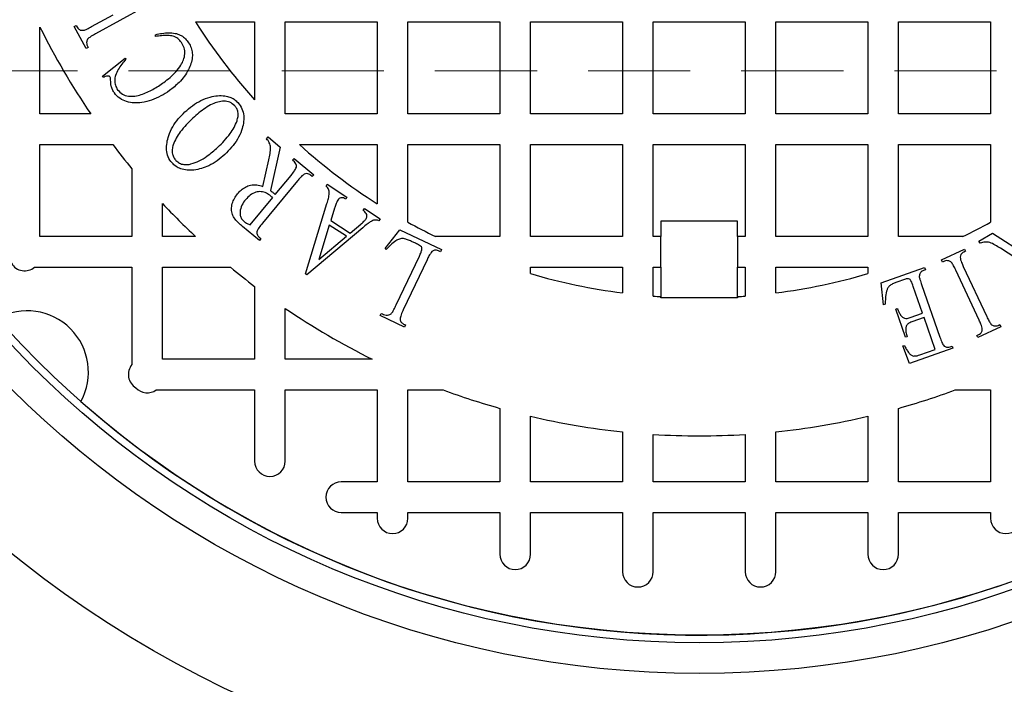
# Model space of a CAD drawing. Units: millimetres. Extents: x 336 to 8971, y 188 to 6411.
# Drawn here: x 2251 to 2659, y 4682 to 4957 of the extents above; entities that cross this region are included whole.
import ezdxf

# ---------------------------------------------------------------- set-up
doc = ezdxf.new("R2010")
doc.units = ezdxf.units.MM
doc.header["$LTSCALE"] = 33.3
doc.linetypes.add('HIDDEN', pattern=[1.905, 1.27, -0.635])
doc.layers.add('FORMAT', color=7, linetype='Continuous')

msp = doc.modelspace()

# ---------------------------------------------------------------- linework, layer by layer
at = {"color": 7, "linetype": 'Continuous', "lineweight": 25}
for p, q in [((2280.73, 4954.09), (2289.64, 4959.01)), ((2302.48, 4962.16), (2282.39, 4951.07)), ((2323.73, 4956), (2348.27, 4956)), ((2348.27, 4956), (2348.27, 4923.76)), ((2360.97, 4917.9), (2360.97, 4956)), ((2360.97, 4956), (2399.07, 4956)), ((2399.07, 4956), (2399.07, 4917.9)), ((2411.77, 4917.9), (2411.77, 4956)), ((2411.77, 4956), (2449.87, 4956)), ((2449.87, 4956), (2449.87, 4917.9)), ((2462.57, 4917.9), (2462.57, 4956)), ((2462.57, 4956), (2500.67, 4956)), ((2500.67, 4956), (2500.67, 4917.9)), ((2513.37, 4917.9), (2513.37, 4956)), ((2513.37, 4956), (2551.47, 4956)), ((2551.47, 4956), (2551.47, 4917.9)), ((2564.17, 4917.9), (2564.17, 4956)), ((2564.17, 4956), (2602.27, 4956)), ((2602.27, 4956), (2602.27, 4917.9)), ((2614.97, 4917.9), (2614.97, 4956)), ((2614.97, 4956), (2653.07, 4956)), ((2653.07, 4956), (2653.07, 4917.9)), ((2259.37, 4917.9), (2259.37, 4953.9)), ((2273.5, 4954.09), (2274.35, 4954.56)), ((2278.54, 4944.96), (2273.5, 4954.09)), ((2274.35, 4954.56), (2274.77, 4953.8)), ((2307.18, 4949.97), (2307.28, 4950.73)), ((2279.39, 4945.44), (2278.54, 4944.96)), ((2278.97, 4946.19), (2279.39, 4945.44)), ((2285.21, 4933.49), (2294.67, 4940.99)), ((2294.67, 4940.99), (2295, 4940.52)), ((2285.58, 4932.98), (2285.21, 4933.49)), ((2280.41, 4917.9), (2259.37, 4917.9)), ((2399.07, 4917.9), (2360.97, 4917.9)), ((2449.87, 4917.9), (2411.77, 4917.9)), ((2500.67, 4917.9), (2462.57, 4917.9)), ((2551.47, 4917.9), (2513.37, 4917.9)), ((2602.27, 4917.9), (2564.17, 4917.9)), ((2653.07, 4917.9), (2614.97, 4917.9)), ((2353.22, 4907.63), (2353.83, 4908.38)), ((2353.83, 4908.38), (2358.91, 4904.18)), ((2259.37, 4905.2), (2289.53, 4905.2)), ((2259.37, 4867.1), (2259.37, 4905.2)), ((2358.91, 4904.18), (2354.82, 4886.14)), ((2366.83, 4905.2), (2399.07, 4905.2)), ((2399.07, 4905.2), (2399.07, 4880.66)), ((2411.77, 4873.07), (2411.77, 4905.2)), ((2411.77, 4905.2), (2449.87, 4905.2)), ((2449.87, 4905.2), (2449.87, 4867.1)), ((2462.57, 4867.1), (2462.57, 4905.2)), ((2462.57, 4905.2), (2500.67, 4905.2)), ((2500.67, 4905.2), (2500.67, 4867.1)), ((2513.37, 4867.1), (2513.37, 4905.2)), ((2513.37, 4905.2), (2551.47, 4905.2)), ((2551.47, 4905.2), (2551.47, 4867.1)), ((2564.17, 4867.1), (2564.17, 4905.2)), ((2564.17, 4905.2), (2602.27, 4905.2)), ((2602.27, 4905.2), (2602.27, 4867.1)), ((2614.97, 4867.1), (2614.97, 4905.2)), ((2614.97, 4905.2), (2653.07, 4905.2)), ((2653.07, 4905.2), (2653.07, 4873.07)), ((2351.64, 4887.89), (2354.17, 4898.93)), ((2363.98, 4898.73), (2364.59, 4899.48)), ((2364.73, 4898.11), (2363.98, 4898.73)), ((2364.59, 4899.48), (2372.74, 4892.73)), ((2297.47, 4895.18), (2297.47, 4867.1)), ((2366.02, 4890.18), (2351.48, 4872.61)), ((2356.81, 4884.5), (2363.35, 4892.39)), ((2372.13, 4891.99), (2371.41, 4892.59)), ((2372.74, 4892.73), (2372.13, 4891.99)), ((2377.85, 4887.99), (2378.38, 4888.79)), ((2378.38, 4888.79), (2386.53, 4883.46)), ((2346.4, 4871.91), (2355.76, 4883.23)), ((2386.53, 4883.46), (2386, 4882.66)), ((2310.17, 4867.1), (2310.17, 4880.76)), ((2369.37, 4851.6), (2378.25, 4880.84)), ((2381.36, 4878.81), (2379.82, 4873.75)), ((2393.28, 4877.9), (2393.81, 4878.7)), ((2393.81, 4878.7), (2400.3, 4874.45)), ((2379.82, 4873.75), (2387.81, 4868.52)), ((2400.3, 4874.45), (2399.78, 4873.64)), ((2548.29, 4873.45), (2516.54, 4873.45)), ((2516.54, 4873.45), (2516.54, 4867.1)), ((2548.29, 4867.1), (2548.29, 4873.45)), ((2350.25, 4865.53), (2343.32, 4871.26)), ((2393.05, 4870.77), (2369.9, 4851.25)), ((2379.19, 4871.86), (2374.9, 4857.65)), ((2386.29, 4867.22), (2379.19, 4871.86)), ((2387.81, 4868.52), (2392.26, 4872.25)), ((2402.32, 4862.1), (2408.37, 4869.91)), ((2408.37, 4869.91), (2425.63, 4861.72)), ((2297.47, 4867.1), (2259.37, 4867.1)), ((2323.83, 4867.1), (2310.17, 4867.1)), ((2350.14, 4866.87), (2350.86, 4866.28)), ((2350.86, 4866.28), (2350.25, 4865.53)), ((2374.9, 4857.65), (2386.29, 4867.22)), ((2449.87, 4867.1), (2423.17, 4867.1)), ((2500.67, 4867.1), (2462.57, 4867.1)), ((2516.54, 4867.1), (2513.37, 4867.1)), ((2516.54, 4854.4), (2516.54, 4867.1)), ((2551.47, 4867.1), (2548.29, 4867.1)), ((2548.29, 4867.1), (2548.29, 4854.4)), ((2602.27, 4867.1), (2564.17, 4867.1)), ((2641.67, 4867.1), (2614.97, 4867.1)), ((2648.29, 4865.16), (2653.89, 4868.48)), ((2648.79, 4864.32), (2648.29, 4865.16)), ((2653.89, 4868.48), (2669.45, 4858.44)), ((2402.79, 4861.69), (2402.32, 4862.1)), ((2414.86, 4864.34), (2413.24, 4865.11)), ((2425.21, 4860.84), (2424.37, 4861.24)), ((2425.63, 4861.72), (2425.21, 4860.84)), ((2632.79, 4857.41), (2642.34, 4861.88)), ((2642.34, 4861.88), (2642.75, 4861.01)), ((2666.77, 4856.06), (2657.25, 4862.23)), ((2406.97, 4838.86), (2416.55, 4859.03)), ((2419.71, 4857.53), (2409.87, 4836.81)), ((2633.2, 4856.54), (2632.79, 4857.41)), ((2642.75, 4861.01), (2641.96, 4860.64)), ((2257.11, 4854.4), (2297.47, 4854.4)), ((2297.47, 4854.4), (2297.47, 4814.04)), ((2310.17, 4854.4), (2338.25, 4854.4)), ((2310.17, 4816.3), (2310.17, 4854.4)), ((2462.57, 4851.75), (2462.57, 4854.4)), ((2462.57, 4854.4), (2500.67, 4854.4)), ((2500.67, 4854.4), (2500.67, 4843.74)), ((2513.37, 4842.43), (2513.37, 4854.4)), ((2513.37, 4854.4), (2516.54, 4854.4)), ((2516.54, 4854.4), (2516.54, 4842.2)), ((2548.29, 4854.4), (2551.47, 4854.4)), ((2548.29, 4842.2), (2548.29, 4854.4)), ((2551.47, 4854.4), (2551.47, 4842.43)), ((2564.17, 4843.74), (2564.17, 4854.4)), ((2564.17, 4854.4), (2602.27, 4854.4)), ((2602.27, 4854.4), (2602.27, 4851.75)), ((2607.84, 4847.98), (2625.77, 4854.25)), ((2626.09, 4853.33), (2625.26, 4853.05)), ((2625.77, 4854.25), (2626.09, 4853.33)), ((2634, 4856.91), (2633.2, 4856.54)), ((2648.37, 4832.48), (2638.65, 4853.23)), ((2641.81, 4854.7), (2651.53, 4833.95)), ((2369.9, 4851.25), (2369.37, 4851.6)), ((2617.87, 4849.44), (2613.92, 4848.05)), ((2348.27, 4846.46), (2348.27, 4816.3)), ((2608.77, 4838.89), (2607.84, 4847.98)), ((2624.95, 4835.34), (2621.09, 4846.36)), ((2624.5, 4847.19), (2632.1, 4825.48)), ((2516.54, 4841.7), (2516.54, 4842.2)), ((2548.29, 4841.7), (2516.54, 4841.7)), ((2548.29, 4842.2), (2548.29, 4841.7)), ((2360.97, 4816.3), (2360.97, 4837.34)), ((2609.45, 4839.13), (2608.77, 4838.89)), ((2613.81, 4837.03), (2614.45, 4837.26)), ((2617.88, 4825.39), (2613.81, 4837.03)), ((2400.29, 4834.39), (2400.71, 4835.28)), ((2410.38, 4829.6), (2400.29, 4834.39)), ((2619.84, 4833.55), (2624.95, 4835.34)), ((2625.59, 4833.54), (2620.47, 4831.75)), ((2630.21, 4820.33), (2625.59, 4833.54)), ((2409.96, 4830.88), (2410.8, 4830.48)), ((2410.8, 4830.48), (2410.38, 4829.6)), ((2657.39, 4829.76), (2647.84, 4825.29)), ((2656.18, 4830.28), (2656.97, 4830.64)), ((2656.97, 4830.64), (2657.39, 4829.76)), ((2618.52, 4825.62), (2617.88, 4825.39)), ((2647.42, 4826.17), (2648.23, 4826.55)), ((2647.84, 4825.29), (2647.42, 4826.17)), ((2616.72, 4821.77), (2617.39, 4822.01)), ((2619.55, 4814.55), (2616.72, 4821.77)), ((2637.48, 4820.82), (2619.55, 4814.55)), ((2623.83, 4818.1), (2630.21, 4820.33)), ((2636.33, 4821.45), (2637.15, 4821.74)), ((2637.15, 4821.74), (2637.48, 4820.82)), ((2348.27, 4816.3), (2310.17, 4816.3)), ((2396.97, 4816.3), (2360.97, 4816.3)), ((2307.56, 4803.6), (2348.27, 4803.6)), ((2348.27, 4803.6), (2348.27, 4774.08)), ((2360.97, 4774.08), (2360.97, 4803.6)), ((2360.97, 4803.6), (2399.07, 4803.6)), ((2399.07, 4803.6), (2399.07, 4765.5)), ((2411.77, 4765.5), (2411.77, 4803.6)), ((2411.77, 4803.6), (2426.35, 4803.6)), ((2638.48, 4803.6), (2653.07, 4803.6)), ((2653.07, 4803.6), (2653.07, 4765.5)), ((2449.87, 4795.94), (2449.87, 4765.5)), ((2614.97, 4765.5), (2614.97, 4795.94)), ((2462.57, 4765.5), (2462.57, 4792.66)), ((2602.27, 4792.66), (2602.27, 4765.5)), ((2500.67, 4786.2), (2500.67, 4765.5)), ((2513.37, 4765.5), (2513.37, 4785.14)), ((2551.47, 4785.14), (2551.47, 4765.5)), ((2564.17, 4765.5), (2564.17, 4786.2)), ((2399.07, 4765.5), (2384.17, 4765.5)), ((2449.87, 4765.5), (2411.77, 4765.5)), ((2500.67, 4765.5), (2462.57, 4765.5)), ((2551.47, 4765.5), (2513.37, 4765.5)), ((2602.27, 4765.5), (2564.17, 4765.5)), ((2653.07, 4765.5), (2614.97, 4765.5)), ((2384.17, 4752.8), (2399.07, 4752.8)), ((2399.07, 4752.8), (2399.07, 4750.41)), ((2411.77, 4750.41), (2411.77, 4752.8)), ((2411.77, 4752.8), (2449.87, 4752.8)), ((2449.87, 4752.8), (2449.87, 4735.51)), ((2462.57, 4735.51), (2462.57, 4752.8)), ((2462.57, 4752.8), (2500.67, 4752.8)), ((2500.67, 4752.8), (2500.67, 4728.29)), ((2513.37, 4728.29), (2513.37, 4752.8)), ((2513.37, 4752.8), (2551.47, 4752.8)), ((2551.47, 4752.8), (2551.47, 4728.29)), ((2564.17, 4728.29), (2564.17, 4752.8)), ((2564.17, 4752.8), (2602.27, 4752.8)), ((2602.27, 4752.8), (2602.27, 4735.51)), ((2614.97, 4735.51), (2614.97, 4752.8)), ((2614.97, 4752.8), (2653.07, 4752.8)), ((2653.07, 4752.8), (2653.07, 4750.41))]:
    msp.add_line(p, q, dxfattribs=at)
at = {"color": 7, "linetype": 'HIDDEN', "lineweight": 18}
msp.add_line((3670.56, 4935.8), (1325.28, 4935.8), dxfattribs=at)
at = {"color": 7, "linetype": 'Continuous', "lineweight": 25}
for radius in [454.02, 403.23, 390.53, 387.35]:
    msp.add_circle((2532.42, 5089.35), radius, dxfattribs=at)
for centre, radius, start, end in [((2532.42, 4935.8), 701, 80.97316, 234.02684), ((2532.42, 4935.8), 701, 260.97316, 54.02684), ((2532.42, 5089.35), 387.35, 48.6089, 221.3911), ((2532.42, 5089.35), 387.35, 228.6089, 41.3911), ((2532.42, 5089.35), 247.65, 212.579, 221.9619), ((2532.42, 5089.35), 304.8, 206.3843, 214.2289), ((2532.42, 5089.35), 304.8, 217.1689, 219.5712), ((2532.42, 5089.35), 247.65, 228.0381, 237.421), ((2532.42, 5089.35), 304.8, 223.1834, 226.8166), ((2532.42, 5089.35), 247.65, 240.8446, 243.823), ((2532.42, 5089.35), 247.65, 296.177, 299.1554), ((2253.02, 4859.25), 6.35, 210.5707, 310.1234), ((2532.42, 5089.35), 304.8, 230.4288, 232.8311), ((2532.42, 5089.35), 247.65, 253.6173, 262.6341), ((2532.42, 5089.35), 247.65, 277.3659, 286.3827), ((2532.42, 5089.35), 247.65, 265.5883, 266.3247), ((2532.42, 5089.35), 247.65, 273.6753, 274.4117), ((2532.42, 5089.35), 304.8, 235.7711, 243.6157), ((2254.03, 4810.96), 25.4, 331.2746, 118.7254), ((2302.32, 4809.95), 6.35, 139.8766, 239.4293), ((2303.82, 4808.72), 6.35, 221.9315, 306.1728), ((2532.42, 5089.35), 304.8, 249.6359, 254.2861), ((2532.42, 5089.35), 304.8, 285.7139, 290.3641), ((2532.42, 5089.35), 304.8, 256.752, 264.0208), ((2532.42, 5089.35), 304.8, 275.9792, 283.248), ((2532.42, 5089.35), 304.8, 266.4167, 273.5833), ((2354.62, 4774.08), 6.35, 180, 0), ((2384.17, 4759.15), 6.35, 90, 270), ((2405.42, 4750.41), 6.35, 180, 0), ((2659.42, 4750.41), 6.35, 180, 0), ((2456.22, 4735.51), 6.35, 180, 0), ((2608.62, 4735.51), 6.35, 180, 0), ((2507.02, 4728.29), 6.35, 180, 0), ((2557.82, 4728.29), 6.35, 180, 0), ((2532.42, 5089.35), 533.4, 225.6821, 246.4768), ((2532.42, 5089.35), 533.4, 225.6821, 269.3179), ((2532.42, 5089.35), 533.4, 270.6821, 314.3179)]:
    msp.add_arc(centre, radius, start, end, dxfattribs=at)
for points, knots in [([(2274.77, 4953.8), (2274.97, 4953.52), (2275.31, 4953.03), (2275.85, 4952.77), (2276.09, 4952.66)], [0, 0, 0, 0, 0.558855, 1, 1, 1, 1]), ([(2276.09, 4952.66), (2276.56, 4952.58), (2277.49, 4952.42), (2279.03, 4953.2), (2280.08, 4953.75), (2280.73, 4954.09)], [0, 0, 0, 0, 0.27684, 0.557797, 1, 1, 1, 1]), ([(2282.39, 4951.07), (2281.8, 4950.75), (2280.74, 4950.18), (2279.78, 4949.45), (2279.36, 4949.13)], [0, 0, 0, 0, 0.5602898, 1, 1, 1, 1]), ([(2307.28, 4950.73), (2308.17, 4950.94), (2309.95, 4951.34), (2312.68, 4951.61), (2315.23, 4951.42), (2317.46, 4950.66), (2319.29, 4949.47), (2320.2, 4948.35), (2320.65, 4947.79)], [0, 0, 0, 0, 0.186879, 0.373686, 0.560305, 0.70685, 0.853348, 1, 1, 1, 1]), ([(2278.73, 4947.93), (2278.69, 4947.59), (2278.63, 4946.99), (2278.87, 4946.44), (2278.97, 4946.19)], [0, 0, 0, 0, 0.560009, 1, 1, 1, 1]), ([(2279.36, 4949.13), (2279.19, 4948.93), (2278.9, 4948.58), (2278.78, 4948.13), (2278.73, 4947.93)], [0, 0, 0, 0, 0.558523, 1, 1, 1, 1]), ([(2317.98, 4947.55), (2317.5, 4948.11), (2316.55, 4949.23), (2314.51, 4950.2), (2312.19, 4950.47), (2309.74, 4950.34), (2308.03, 4950.1), (2307.18, 4949.97)], [0, 0, 0, 0, 0.186453, 0.372815, 0.559374, 0.779642, 1, 1, 1, 1]), ([(2310.63, 4930.95), (2311.53, 4931.63), (2313.32, 4932.98), (2315.75, 4935.33), (2317.66, 4937.76), (2318.93, 4940.29), (2319.46, 4942.77), (2319.27, 4945.36), (2318.41, 4946.82), (2317.98, 4947.55)], [0, 0, 0, 0, 0.166978, 0.333926, 0.500728, 0.625776, 0.750648, 0.875338, 1, 1, 1, 1]), ([(2320.65, 4947.79), (2321.06, 4947.15), (2321.87, 4945.87), (2322.48, 4943.64), (2322.53, 4941.22), (2322, 4938.71), (2321.24, 4937.09), (2320.87, 4936.28)], [0, 0, 0, 0, 0.186676, 0.373268, 0.559922, 0.779862, 1, 1, 1, 1]), ([(2295, 4940.52), (2294.42, 4939.86), (2293.24, 4938.54), (2291.73, 4936.34), (2290.64, 4934.1), (2290.24, 4931.85), (2290.46, 4929.72), (2291.17, 4928.51), (2291.53, 4927.91)], [0, 0, 0, 0, 0.187013, 0.373963, 0.560611, 0.707252, 0.853599, 1, 1, 1, 1]), ([(2320.87, 4936.28), (2320.31, 4935.32), (2319.21, 4933.4), (2316.61, 4930.39), (2314.38, 4928.63), (2313.01, 4927.55)], [0, 0, 0, 0, 0.280044, 0.560111, 1, 1, 1, 1]), ([(2287.57, 4933.57), (2287.18, 4933.51), (2286.48, 4933.41), (2285.85, 4933.11), (2285.58, 4932.98)], [0, 0, 0, 0, 0.5595542, 1, 1, 1, 1]), ([(2288.46, 4933.17), (2288.4, 4933.24), (2288.27, 4933.38), (2287.96, 4933.53), (2287.71, 4933.56), (2287.57, 4933.57)], [0, 0, 0, 0, 0.279785, 0.560815, 1, 1, 1, 1]), ([(2288.63, 4931.95), (2288.64, 4932.18), (2288.66, 4932.6), (2288.52, 4933), (2288.46, 4933.17)], [0, 0, 0, 0, 0.56161, 1, 1, 1, 1]), ([(2290.18, 4926.57), (2289.9, 4927.02), (2289.33, 4927.92), (2288.74, 4929.75), (2288.67, 4931.11), (2288.63, 4931.95)], [0, 0, 0, 0, 0.280076, 0.560143, 1, 1, 1, 1]), ([(2291.53, 4927.91), (2292.14, 4927.25), (2293.37, 4925.94), (2296.01, 4925.13), (2298.69, 4925.21), (2302.15, 4926.07), (2306.22, 4927.94), (2309.16, 4929.95), (2310.63, 4930.95)], [0, 0, 0, 0, 0.124397, 0.249067, 0.373991, 0.4992047, 0.7494669, 1, 1, 1, 1]), ([(2313.01, 4927.55), (2311.84, 4926.78), (2309.51, 4925.22), (2305.62, 4923.55), (2301.88, 4922.58), (2298.36, 4922.38), (2295.24, 4922.91), (2292.27, 4924.18), (2290.88, 4925.78), (2290.18, 4926.57)], [0, 0, 0, 0, 0.166875, 0.333762, 0.500539, 0.6256, 0.750536, 0.87533, 1, 1, 1, 1]), ([(2319.39, 4918.72), (2320.42, 4919.61), (2322.48, 4921.41), (2326, 4923.56), (2329.53, 4924.9), (2332.9, 4925.52), (2335.66, 4925.51), (2337.99, 4924.95), (2339.86, 4924.04), (2340.85, 4923.09), (2341.35, 4922.62)], [0, 0, 0, 0, 0.166763, 0.333465, 0.500092, 0.625119, 0.75004, 0.833377, 0.916676, 1, 1, 1, 1]), ([(2340.02, 4921.32), (2339.38, 4921.86), (2338.09, 4922.93), (2335.53, 4923.26), (2333.07, 4922.92), (2330.47, 4921.94), (2327.85, 4920.38), (2325.2, 4918.38), (2323.56, 4916.9), (2322.74, 4916.16)], [0, 0, 0, 0, 0.124329, 0.248964, 0.373993, 0.499114, 0.666007, 0.832991, 1, 1, 1, 1]), ([(2341.35, 4922.62), (2341.98, 4921.81), (2343.24, 4920.18), (2343.91, 4917.1), (2343.73, 4914.03), (2342.87, 4910.72), (2341.22, 4907.33), (2338.82, 4904), (2336.88, 4902.08), (2335.91, 4901.12)], [0, 0, 0, 0, 0.124707, 0.2494567, 0.3744469, 0.4995533, 0.6662949, 0.8331132, 1, 1, 1, 1]), ([(2314.08, 4897.59), (2313.48, 4898.39), (2312.26, 4900), (2311.7, 4903.02), (2311.9, 4906.02), (2312.71, 4909.26), (2314.25, 4912.6), (2316.56, 4915.89), (2318.44, 4917.77), (2319.39, 4918.72)], [0, 0, 0, 0, 0.124645, 0.249407, 0.374447, 0.499584, 0.666317, 0.833119, 1, 1, 1, 1]), ([(2340.99, 4915.07), (2341.15, 4915.67), (2341.49, 4916.87), (2341.44, 4918.63), (2340.94, 4920.17), (2340.33, 4920.94), (2340.02, 4921.32)], [0, 0, 0, 0, 0.280346, 0.560194, 0.780077, 1, 1, 1, 1]), ([(2322.74, 4916.16), (2321.81, 4915.25), (2319.94, 4913.45), (2317.6, 4910.69), (2315.69, 4907.94), (2314.92, 4906.04), (2314.54, 4905.1)], [0, 0, 0, 0, 0.280116, 0.560171, 0.780175, 1, 1, 1, 1]), ([(2333, 4904.09), (2333.92, 4904.98), (2335.76, 4906.76), (2338.03, 4909.52), (2339.88, 4912.26), (2340.62, 4914.13), (2340.99, 4915.07)], [0, 0, 0, 0, 0.2800826, 0.5601121, 0.780103, 1, 1, 1, 1]), ([(2354.17, 4898.93), (2354.34, 4899.77), (2354.7, 4901.45), (2355.01, 4903.83), (2354.47, 4906.04), (2353.63, 4907.1), (2353.22, 4907.63)], [0, 0, 0, 0, 0.280593, 0.560772, 0.780096, 1, 1, 1, 1]), ([(2314.54, 4905.1), (2314.37, 4904.47), (2314.04, 4903.22), (2314.16, 4901.39), (2314.74, 4899.81), (2315.38, 4899.03), (2315.71, 4898.63)], [0, 0, 0, 0, 0.280179, 0.559869, 0.779851, 1, 1, 1, 1]), ([(2321.9, 4897.16), (2323.07, 4897.55), (2325.42, 4898.33), (2329.16, 4900.72), (2331.54, 4902.81), (2333, 4904.09)], [0, 0, 0, 0, 0.2797335, 0.5598334, 1, 1, 1, 1]), ([(2315.71, 4898.63), (2316.18, 4898.21), (2317.12, 4897.37), (2318.84, 4896.9), (2320.45, 4896.86), (2321.42, 4897.06), (2321.9, 4897.16)], [0, 0, 0, 0, 0.279701, 0.559157, 0.779518, 1, 1, 1, 1]), ([(2335.91, 4901.12), (2334.88, 4900.23), (2332.83, 4898.44), (2329.56, 4896.49), (2326.3, 4895.17), (2324.18, 4894.83), (2323.12, 4894.67)], [0, 0, 0, 0, 0.280049, 0.560009, 0.780033, 1, 1, 1, 1]), ([(2365.59, 4895.91), (2365.61, 4896.14), (2365.65, 4896.6), (2365.41, 4897.42), (2364.99, 4897.85), (2364.73, 4898.11)], [0, 0, 0, 0, 0.280453, 0.561142, 1, 1, 1, 1]), ([(2323.12, 4894.67), (2322.2, 4894.61), (2320.36, 4894.5), (2317.82, 4895.04), (2315.67, 4896.09), (2314.61, 4897.09), (2314.08, 4897.59)], [0, 0, 0, 0, 0.280179, 0.559981, 0.780019, 1, 1, 1, 1]), ([(2363.35, 4892.39), (2363.86, 4892.99), (2364.76, 4894.07), (2365.34, 4895.35), (2365.59, 4895.91)], [0, 0, 0, 0, 0.56168, 1, 1, 1, 1]), ([(2368.76, 4892.89), (2368.46, 4892.68), (2367.87, 4892.27), (2366.99, 4891.32), (2366.39, 4890.61), (2366.02, 4890.18)], [0, 0, 0, 0, 0.279248, 0.559543, 1, 1, 1, 1]), ([(2371.41, 4892.59), (2371.2, 4892.74), (2370.77, 4893.05), (2369.81, 4893.26), (2369.16, 4893.03), (2368.76, 4892.89)], [0, 0, 0, 0, 0.28065, 0.561477, 1, 1, 1, 1]), ([(2341.2, 4884.8), (2341.69, 4885.34), (2342.67, 4886.43), (2344.5, 4887.67), (2346.67, 4888.54), (2349.18, 4888.71), (2350.82, 4888.16), (2351.64, 4887.89)], [0, 0, 0, 0, 0.186958, 0.373892, 0.560654, 0.780137, 1, 1, 1, 1]), ([(2354.99, 4883.9), (2354.4, 4884.34), (2353.2, 4885.23), (2351, 4885.85), (2348.63, 4885.53), (2346.36, 4884.38), (2345.17, 4883.1), (2344.57, 4882.45)], [0, 0, 0, 0, 0.186984, 0.373359, 0.559744, 0.779673, 1, 1, 1, 1]), ([(2354.82, 4886.14), (2355.05, 4885.98), (2355.45, 4885.68), (2355.84, 4885.36), (2356.02, 4885.22)], [0, 0, 0, 0, 0.5599991, 1, 1, 1, 1]), ([(2378.25, 4880.84), (2378.45, 4881.53), (2378.84, 4882.91), (2379.28, 4884.85), (2379.1, 4886.79), (2378.27, 4887.59), (2377.85, 4887.99)], [0, 0, 0, 0, 0.281173, 0.562105, 0.780768, 1, 1, 1, 1]), ([(2343.32, 4871.26), (2342.76, 4871.74), (2341.63, 4872.7), (2340.11, 4874.3), (2338.93, 4876.22), (2338.63, 4878.49), (2338.94, 4880.76), (2339.8, 4882.94), (2340.73, 4884.18), (2341.2, 4884.8)], [0, 0, 0, 0, 0.140222, 0.280389, 0.420108, 0.559869, 0.706557, 0.853229, 1, 1, 1, 1]), ([(2344.57, 4882.45), (2344, 4881.69), (2342.87, 4880.16), (2342.18, 4877.79), (2342.26, 4875.84), (2342.81, 4874.41), (2343.53, 4873.71), (2343.89, 4873.36)], [0, 0, 0, 0, 0.28044, 0.559983, 0.706795, 0.85333, 1, 1, 1, 1]), ([(2355.76, 4883.23), (2355.62, 4883.35), (2355.36, 4883.58), (2355.11, 4883.8), (2354.99, 4883.9)], [0, 0, 0, 0, 0.559984, 1, 1, 1, 1]), ([(2356.02, 4885.22), (2356.17, 4885.09), (2356.44, 4884.85), (2356.7, 4884.61), (2356.81, 4884.5)], [0, 0, 0, 0, 0.559979, 1, 1, 1, 1]), ([(2382.72, 4882.23), (2382.41, 4881.61), (2381.86, 4880.51), (2381.51, 4879.33), (2381.36, 4878.81)], [0, 0, 0, 0, 0.559589, 1, 1, 1, 1]), ([(2386, 4882.66), (2385.7, 4882.82), (2385.08, 4883.15), (2384.07, 4883.28), (2383.23, 4882.88), (2382.89, 4882.44), (2382.72, 4882.23)], [0, 0, 0, 0, 0.281002, 0.559841, 0.779691, 1, 1, 1, 1]), ([(2394.47, 4874.48), (2394.58, 4874.7), (2394.8, 4875.15), (2394.86, 4875.93), (2394.4, 4876.96), (2393.74, 4877.51), (2393.28, 4877.9)], [0, 0, 0, 0, 0.186533, 0.3731, 0.559576, 1, 1, 1, 1]), ([(2343.89, 4873.36), (2344.34, 4873.05), (2345.13, 4872.5), (2346.01, 4872.09), (2346.4, 4871.91)], [0, 0, 0, 0, 0.559809, 1, 1, 1, 1]), ([(2392.26, 4872.25), (2392.71, 4872.63), (2393.52, 4873.3), (2394.18, 4874.12), (2394.47, 4874.48)], [0, 0, 0, 0, 0.560209, 1, 1, 1, 1]), ([(2397.55, 4873.88), (2397.09, 4873.66), (2396.17, 4873.21), (2394.69, 4872.12), (2393.67, 4871.28), (2393.05, 4870.77)], [0, 0, 0, 0, 0.279681, 0.559786, 1, 1, 1, 1]), ([(2399.78, 4873.64), (2399.37, 4873.78), (2398.64, 4874.03), (2397.88, 4873.93), (2397.55, 4873.88)], [0, 0, 0, 0, 0.561706, 1, 1, 1, 1]), ([(2351.48, 4872.61), (2350.99, 4872), (2350.31, 4871.15), (2349.53, 4869.98), (2349.34, 4869.39), (2349.24, 4869.1)], [0, 0, 0, 0, 0.560459, 0.780679, 1, 1, 1, 1]), ([(2349.24, 4869.1), (2349.23, 4868.86), (2349.2, 4868.39), (2349.44, 4867.56), (2349.87, 4867.13), (2350.14, 4866.87)], [0, 0, 0, 0, 0.28051, 0.560839, 1, 1, 1, 1]), ([(2413.24, 4865.11), (2412.71, 4865.34), (2411.67, 4865.81), (2410.02, 4866.35), (2408.26, 4866.18), (2406.42, 4865.23), (2404.6, 4863.69), (2403.39, 4862.35), (2402.79, 4861.69)], [0, 0, 0, 0, 0.140258, 0.280355, 0.419553, 0.559526, 0.779603, 1, 1, 1, 1]), ([(2417.57, 4861.86), (2417.57, 4862.02), (2417.57, 4862.35), (2417.34, 4862.99), (2416.3, 4863.62), (2415.44, 4864.05), (2414.86, 4864.34)], [0, 0, 0, 0, 0.125209, 0.250764, 0.499372, 1, 1, 1, 1]), ([(2416.55, 4859.03), (2416.8, 4859.54), (2417.23, 4860.45), (2417.47, 4861.43), (2417.57, 4861.86)], [0, 0, 0, 0, 0.560425, 1, 1, 1, 1]), ([(2424.37, 4861.24), (2424.12, 4861.34), (2423.62, 4861.53), (2422.64, 4861.5), (2422.07, 4861.11), (2421.72, 4860.87)], [0, 0, 0, 0, 0.280677, 0.561367, 1, 1, 1, 1]), ([(2657.25, 4862.23), (2656.53, 4862.69), (2655.08, 4863.59), (2652.95, 4864.69), (2650.71, 4864.96), (2649.43, 4864.53), (2648.79, 4864.32)], [0, 0, 0, 0, 0.280596, 0.560833, 0.78013, 1, 1, 1, 1]), ([(2421.72, 4860.87), (2421.28, 4860.29), (2420.5, 4859.24), (2419.95, 4858.06), (2419.71, 4857.53)], [0, 0, 0, 0, 0.558996, 1, 1, 1, 1]), ([(2635.77, 4857.04), (2635.43, 4857.1), (2634.83, 4857.2), (2634.26, 4857), (2634, 4856.91)], [0, 0, 0, 0, 0.559919, 1, 1, 1, 1]), ([(2636.94, 4856.34), (2636.75, 4856.52), (2636.41, 4856.84), (2635.96, 4856.98), (2635.77, 4857.04)], [0, 0, 0, 0, 0.558381, 1, 1, 1, 1]), ([(2641.96, 4860.64), (2641.74, 4860.52), (2641.3, 4860.28), (2640.67, 4859.59), (2640.56, 4858.94), (2640.49, 4858.54)], [0, 0, 0, 0, 0.2808165, 0.5615751, 1, 1, 1, 1]), ([(2640.49, 4858.54), (2640.55, 4858.16), (2640.66, 4857.41), (2641.16, 4856.14), (2641.56, 4855.25), (2641.81, 4854.7)], [0, 0, 0, 0, 0.2793545, 0.5595661, 1, 1, 1, 1]), ([(2625.26, 4853.05), (2624.96, 4852.9), (2624.41, 4852.63), (2624.06, 4852.15), (2623.9, 4851.93)], [0, 0, 0, 0, 0.559306, 1, 1, 1, 1]), ([(2638.65, 4853.23), (2638.37, 4853.83), (2637.88, 4854.91), (2637.22, 4855.91), (2636.94, 4856.34)], [0, 0, 0, 0, 0.560332, 1, 1, 1, 1]), ([(2621.09, 4846.36), (2620.84, 4847.21), (2620.52, 4848.27), (2619.77, 4849.36), (2619.17, 4849.7), (2618.49, 4849.63), (2618.08, 4849.5), (2617.87, 4849.44)], [0, 0, 0, 0, 0.500923, 0.625565, 0.75, 0.874681, 1, 1, 1, 1]), ([(2623.9, 4851.93), (2623.74, 4851.5), (2623.4, 4850.62), (2623.92, 4848.99), (2624.28, 4847.88), (2624.5, 4847.19)], [0, 0, 0, 0, 0.276578, 0.557668, 1, 1, 1, 1]), ([(2613.92, 4848.05), (2613.44, 4847.87), (2612.47, 4847.51), (2611.18, 4846.79), (2610.4, 4845.66), (2610.15, 4844.89), (2610.02, 4844.5)], [0, 0, 0, 0, 0.28047, 0.56007, 0.779774, 1, 1, 1, 1]), ([(2610.02, 4844.5), (2609.83, 4843.51), (2609.49, 4841.73), (2609.47, 4839.92), (2609.45, 4839.13)], [0, 0, 0, 0, 0.559773, 1, 1, 1, 1]), ([(2400.71, 4835.28), (2401.04, 4835.12), (2401.69, 4834.82), (2402.73, 4834.49), (2403.84, 4834.59), (2404.94, 4835.15), (2405.67, 4836.29), (2406.34, 4837.55), (2406.76, 4838.42), (2406.97, 4838.86)], [0, 0, 0, 0, 0.125331, 0.250502, 0.374987, 0.499597, 0.665802, 0.832882, 1, 1, 1, 1]), ([(2409.87, 4836.81), (2409.52, 4836.09), (2408.89, 4834.82), (2408.65, 4833.43), (2408.54, 4832.82)], [0, 0, 0, 0, 0.561455, 1, 1, 1, 1]), ([(2614.45, 4837.26), (2614.71, 4836.69), (2615.17, 4835.67), (2615.76, 4834.71), (2616.02, 4834.29)], [0, 0, 0, 0, 0.560333, 1, 1, 1, 1]), ([(2408.54, 4832.82), (2408.59, 4832.59), (2408.67, 4832.13), (2409.11, 4831.39), (2409.64, 4831.07), (2409.96, 4830.88)], [0, 0, 0, 0, 0.280501, 0.561253, 1, 1, 1, 1]), ([(2616.02, 4834.29), (2616.3, 4834.01), (2616.85, 4833.45), (2618.27, 4833.06), (2619.24, 4833.36), (2619.84, 4833.55)], [0, 0, 0, 0, 0.28008, 0.559685, 1, 1, 1, 1]), ([(2651.53, 4833.95), (2651.81, 4833.35), (2652.31, 4832.27), (2652.97, 4831.28), (2653.25, 4830.84)], [0, 0, 0, 0, 0.560362, 1, 1, 1, 1]), ([(2618.11, 4829.96), (2618.03, 4829.56), (2617.87, 4828.74), (2618.07, 4827.26), (2618.35, 4826.24), (2618.52, 4825.62)], [0, 0, 0, 0, 0.279409, 0.559575, 1, 1, 1, 1]), ([(2620.47, 4831.75), (2619.92, 4831.55), (2618.94, 4831.2), (2618.37, 4830.34), (2618.11, 4829.96)], [0, 0, 0, 0, 0.5622738, 1, 1, 1, 1]), ([(2648.23, 4826.55), (2648.45, 4826.67), (2648.89, 4826.91), (2649.5, 4827.6), (2649.61, 4828.25), (2649.67, 4828.64)], [0, 0, 0, 0, 0.280713, 0.561381, 1, 1, 1, 1]), ([(2649.67, 4828.64), (2649.62, 4829.02), (2649.52, 4829.77), (2649.02, 4831.04), (2648.62, 4831.93), (2648.37, 4832.48)], [0, 0, 0, 0, 0.279171, 0.55949, 1, 1, 1, 1]), ([(2653.25, 4830.84), (2653.44, 4830.66), (2653.77, 4830.34), (2654.21, 4830.2), (2654.41, 4830.13)], [0, 0, 0, 0, 0.558438, 1, 1, 1, 1]), ([(2654.41, 4830.13), (2654.75, 4830.08), (2655.35, 4829.98), (2655.93, 4830.19), (2656.18, 4830.28)], [0, 0, 0, 0, 0.55973, 1, 1, 1, 1]), ([(2632.1, 4825.48), (2632.38, 4824.74), (2632.76, 4823.72), (2633.34, 4822.43), (2633.74, 4821.95), (2633.93, 4821.71)], [0, 0, 0, 0, 0.560534, 0.780726, 1, 1, 1, 1]), ([(2617.39, 4822.01), (2617.65, 4821.5), (2618.18, 4820.5), (2618.99, 4819.15), (2620, 4818.05), (2620.85, 4817.76), (2621.28, 4817.61)], [0, 0, 0, 0, 0.280592, 0.561116, 0.78087, 1, 1, 1, 1]), ([(2633.93, 4821.71), (2634.13, 4821.58), (2634.52, 4821.32), (2635.38, 4821.19), (2635.97, 4821.35), (2636.33, 4821.45)], [0, 0, 0, 0, 0.280005, 0.560551, 1, 1, 1, 1]), ([(2621.28, 4817.61), (2621.77, 4817.64), (2622.64, 4817.68), (2623.47, 4817.97), (2623.83, 4818.1)], [0, 0, 0, 0, 0.559036, 1, 1, 1, 1])]:
    msp.add_open_spline(points, degree=3, knots=knots, dxfattribs=at)
at = {"layer": 'FORMAT', "color": 7}
for start, end in [(80.97316, 234.02684), (260.97316, 54.02684)]:
    msp.add_arc((2532.42, 4935.8), 701, start, end, dxfattribs=at)

doc.saveas('drawing.dxf')
